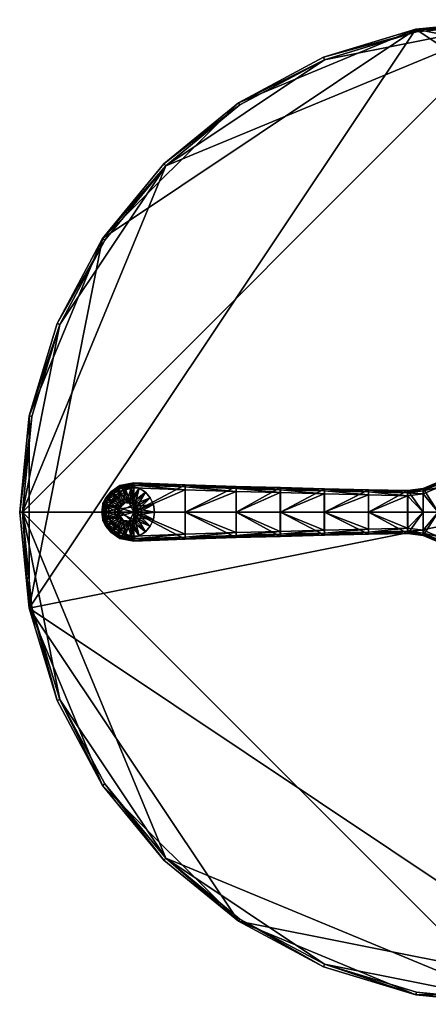
# Model space of a CAD drawing. Units: inches. Extents: x -18 to 18, y -18 to 18.
# Drawn here: x -18 to -3.1, y -18 to 18 of the extents above; entities that cross this region are included whole.
import ezdxf

# ---------------------------------------------------------------- set-up
doc = ezdxf.new("R2010")
doc.units = ezdxf.units.IN
doc.header["$MEASUREMENT"] = 0
for name, color, linetype in [('AFUTL-3-EDPL', 19, 'Continuous'), ('AFUTL-3-GDRB', 6, 'Continuous'), ('AFUTL-3-LGPL', 19, 'Continuous'), ('AFUTL-3-TPLM', 15, 'Continuous')]:
    doc.layers.add(name, color=color, linetype=linetype)

msp = doc.modelspace()

# ---------------------------------------------------------------- meshes
at = {"layer": 'AFUTL-3-EDPL'}
mesh = msp.add_polyface(dxfattribs=at)
corners = [(18, 0, 41), (17.654, 3.512, 41), (17.654, 3.512, 41.9), (18, 0, 41.9), (16.63, 6.888, 41), (16.63, 6.888, 41.9), (14.966, 10, 41), (14.966, 10, 41.9), (12.728, 12.728, 41), (12.728, 12.728, 41.9), (10, 14.966, 41), (10, 14.966, 41.9), (6.888, 16.63, 41), (6.888, 16.63, 41.9), (3.512, 17.654, 41), (3.512, 17.654, 41.9), (0, 18, 41), (0, 18, 41.9), (-3.512, 17.654, 41), (-3.512, 17.654, 41.9), (-6.888, 16.63, 41), (-6.888, 16.63, 41.9), (-10, 14.966, 41), (-10, 14.966, 41.9), (-12.728, 12.728, 41), (-12.728, 12.728, 41.9), (-14.966, 10, 41), (-14.966, 10, 41.9), (-16.63, 6.888, 41), (-16.63, 6.888, 41.9), (-17.654, 3.512, 41), (-17.654, 3.512, 41.9), (-18, 0, 41), (-18, 0, 41.9), (-17.654, -3.512, 41), (-17.654, -3.512, 41.9), (-16.63, -6.888, 41), (-16.63, -6.888, 41.9), (-14.966, -10, 41), (-14.966, -10, 41.9), (-12.728, -12.728, 41), (-12.728, -12.728, 41.9), (-10, -14.966, 41), (-10, -14.966, 41.9), (-6.888, -16.63, 41), (-6.888, -16.63, 41.9), (-3.512, -17.654, 41), (-3.512, -17.654, 41.9), (0, -18, 41), (0, -18, 41.9), (3.512, -17.654, 41), (3.512, -17.654, 41.9), (6.888, -16.63, 41), (6.888, -16.63, 41.9), (10, -14.966, 41), (10, -14.966, 41.9), (12.728, -12.728, 41), (12.728, -12.728, 41.9), (14.966, -10, 41), (14.966, -10, 41.9), (16.63, -6.888, 41), (16.63, -6.888, 41.9), (17.654, -3.512, 41), (17.654, -3.512, 41.9), (17.556, 3.492, 42), (17.9, 0, 42), (16.537, 6.85, 42), (14.883, 9.944, 42), (12.657, 12.657, 42), (9.944, 14.883, 42), (6.85, 16.537, 42), (3.492, 17.556, 42), (0, 17.9, 42), (-3.492, 17.556, 42), (-6.85, 16.537, 42), (-9.944, 14.883, 42), (-12.657, 12.657, 42), (-14.883, 9.944, 42), (-16.537, 6.85, 42), (-17.556, 3.492, 42), (-17.9, 0, 42), (-17.556, -3.492, 42), (-16.537, -6.85, 42), (-14.883, -9.944, 42), (-12.657, -12.657, 42), (-9.944, -14.883, 42), (-6.85, -16.537, 42), (-3.492, -17.556, 42), (0, -17.9, 42), (3.492, -17.556, 42), (6.85, -16.537, 42), (9.944, -14.883, 42), (12.657, -12.657, 42), (14.883, -9.944, 42), (16.537, -6.85, 42), (17.556, -3.492, 42)]
mesh.append_faces([[corners[k] for k in face] for face in [(0, 1, 2, 2), (2, 3, 0, 0), (1, 4, 5, 5), (5, 2, 1, 1), (4, 6, 7, 7), (7, 5, 4, 4), (6, 8, 9, 9), (9, 7, 6, 6), (8, 10, 11, 11), (11, 9, 8, 8), (10, 12, 13, 13), (13, 11, 10, 10), (12, 14, 15, 15), (15, 13, 12, 12), (14, 16, 17, 17), (17, 15, 14, 14), (16, 18, 19, 19), (19, 17, 16, 16), (18, 20, 21, 21), (21, 19, 18, 18), (20, 22, 23, 23), (23, 21, 20, 20), (22, 24, 25, 25), (25, 23, 22, 22), (24, 26, 27, 27), (27, 25, 24, 24), (26, 28, 29, 29), (29, 27, 26, 26), (28, 30, 31, 31), (31, 29, 28, 28), (30, 32, 33, 33), (33, 31, 30, 30), (32, 34, 35, 35), (35, 33, 32, 32), (34, 36, 37, 37), (37, 35, 34, 34), (36, 38, 39, 39), (39, 37, 36, 36), (38, 40, 41, 41), (41, 39, 38, 38), (40, 42, 43, 43), (43, 41, 40, 40), (42, 44, 45, 45), (45, 43, 42, 42), (44, 46, 47, 47), (47, 45, 44, 44), (46, 48, 49, 49), (49, 47, 46, 46), (48, 50, 51, 51), (51, 49, 48, 48), (50, 52, 53, 53), (53, 51, 50, 50), (52, 54, 55, 55), (55, 53, 52, 52), (54, 56, 57, 57), (57, 55, 54, 54), (56, 58, 59, 59), (59, 57, 56, 56), (58, 60, 61, 61), (61, 59, 58, 58), (60, 62, 63, 63), (63, 61, 60, 60), (62, 0, 3, 3), (3, 63, 62, 62), (2, 64, 65, 65), (65, 3, 2, 2), (5, 66, 64, 64), (64, 2, 5, 5), (7, 67, 66, 66), (66, 5, 7, 7), (9, 68, 67, 67), (67, 7, 9, 9), (11, 69, 68, 68), (68, 9, 11, 11), (13, 70, 69, 69), (69, 11, 13, 13), (15, 71, 70, 70), (70, 13, 15, 15), (17, 72, 71, 71), (71, 15, 17, 17), (19, 73, 72, 72), (72, 17, 19, 19), (21, 74, 73, 73), (73, 19, 21, 21), (23, 75, 74, 74), (74, 21, 23, 23), (25, 76, 75, 75), (75, 23, 25, 25), (27, 77, 76, 76), (76, 25, 27, 27), (29, 78, 77, 77), (77, 27, 29, 29), (31, 79, 78, 78), (78, 29, 31, 31), (33, 80, 79, 79), (79, 31, 33, 33), (35, 81, 80, 80), (80, 33, 35, 35), (37, 82, 81, 81), (81, 35, 37, 37), (39, 83, 82, 82), (82, 37, 39, 39), (41, 84, 83, 83), (83, 39, 41, 41), (43, 85, 84, 84), (84, 41, 43, 43), (45, 86, 85, 85), (85, 43, 45, 45), (47, 87, 86, 86), (86, 45, 47, 47), (49, 88, 87, 87), (87, 47, 49, 49), (51, 89, 88, 88), (88, 49, 51, 51), (53, 90, 89, 89), (89, 51, 53, 53), (55, 91, 90, 90), (90, 53, 55, 55), (57, 92, 91, 91), (91, 55, 57, 57), (59, 93, 92, 92), (92, 57, 59, 59), (61, 94, 93, 93), (93, 59, 61, 61), (63, 95, 94, 94), (94, 61, 63, 63), (3, 65, 95, 95), (95, 63, 3, 3)]], dxfattribs={"vtx2": -1, "vtx3": -1})
at = {"layer": 'AFUTL-3-GDRB'}
mesh = msp.add_polyface(dxfattribs=at)
corners = [(-13.643, 0, 0.248), (-13.659, 0.109, 0.248), (-13.659, 0.109, 0.63), (-13.643, 0, 0.63), (-13.705, 0.209, 0.248), (-13.705, 0.209, 0.63), (-13.777, 0.293, 0.248), (-13.777, 0.293, 0.63), (-13.87, 0.352, 0.248), (-13.87, 0.352, 0.63), (-13.975, 0.383, 0.248), (-13.975, 0.383, 0.63), (-14.086, 0.383, 0.248), (-14.086, 0.383, 0.63), (-14.191, 0.352, 0.248), (-14.191, 0.352, 0.63), (-14.284, 0.293, 0.248), (-14.284, 0.293, 0.63), (-14.356, 0.209, 0.248), (-14.356, 0.209, 0.63), (-14.402, 0.109, 0.248), (-14.402, 0.109, 0.63), (-14.418, 0, 0.248), (-14.418, 0, 0.63), (-14.402, -0.109, 0.248), (-14.402, -0.109, 0.63), (-14.356, -0.209, 0.248), (-14.356, -0.209, 0.63), (-14.284, -0.293, 0.248), (-14.284, -0.293, 0.63), (-14.191, -0.352, 0.248), (-14.191, -0.352, 0.63), (-14.086, -0.383, 0.248), (-14.086, -0.383, 0.63), (-13.975, -0.383, 0.248), (-13.975, -0.383, 0.63), (-13.87, -0.352, 0.248), (-13.87, -0.352, 0.63), (-13.777, -0.293, 0.248), (-13.777, -0.293, 0.63), (-13.705, -0.209, 0.248), (-13.705, -0.209, 0.63), (-13.659, -0.109, 0.248), (-13.659, -0.109, 0.63), (-13.705, -0.209, 0.05), (-13.777, -0.293, 0.05), (-13.87, -0.352, 0.05), (-13.975, -0.383, 0.05), (-14.086, -0.383, 0.05), (-14.191, -0.352, 0.05), (-14.284, -0.293, 0.05), (-14.356, -0.209, 0.05), (-14.402, -0.109, 0.05), (-14.418, 0, 0.05), (-14.402, 0.109, 0.05), (-14.356, 0.209, 0.05), (-14.284, 0.293, 0.05), (-14.191, 0.352, 0.05), (-14.086, 0.383, 0.05), (-13.975, 0.383, 0.05), (-13.87, 0.352, 0.05), (-13.777, 0.293, 0.05), (-13.705, 0.209, 0.05), (-13.659, 0.109, 0.05), (-13.643, 0, 0.05), (-13.659, -0.109, 0.05), (-13.07, 0, 0), (-13.108, 0.271, 0), (-13.108, 0.271, 0.032), (-13.07, 0, 0.032), (-13.222, 0.52, 0), (-13.222, 0.52, 0.032), (-13.401, 0.726, 0), (-13.401, 0.726, 0.032), (-13.631, 0.874, 0), (-13.631, 0.874, 0.032), (-13.894, 0.951, 0), (-13.894, 0.951, 0.032), (-14.167, 0.951, 0), (-14.167, 0.951, 0.032), (-14.43, 0.874, 0), (-14.43, 0.874, 0.032), (-14.66, 0.726, 0), (-14.66, 0.726, 0.032), (-14.839, 0.52, 0), (-14.839, 0.52, 0.032), (-14.953, 0.271, 0), (-14.953, 0.271, 0.032), (-14.991, 0, 0), (-14.991, 0, 0.032), (-14.953, -0.271, 0), (-14.953, -0.271, 0.032), (-14.839, -0.52, 0), (-14.839, -0.52, 0.032), (-14.66, -0.726, 0), (-14.66, -0.726, 0.032), (-14.43, -0.874, 0), (-14.43, -0.874, 0.032), (-14.167, -0.951, 0), (-14.167, -0.951, 0.032), (-13.894, -0.951, 0), (-13.894, -0.951, 0.032), (-13.631, -0.874, 0), (-13.631, -0.874, 0.032), (-13.401, -0.726, 0), (-13.401, -0.726, 0.032), (-13.222, -0.52, 0), (-13.222, -0.52, 0.032), (-13.108, -0.271, 0), (-13.108, -0.271, 0.032)]
mesh.append_faces([[corners[k] for k in face] for face in [(7, 11, 15, 15), (15, 19, 23, 23), (7, 15, 23, 23), (23, 27, 31, 31), (31, 35, 39, 39), (23, 31, 39, 39), (7, 23, 39, 39), (7, 39, 43, 43), (2, 7, 43, 43), (46, 48, 50, 50), (50, 52, 54, 54), (46, 50, 54, 54), (54, 56, 58, 58), (58, 60, 62, 62), (54, 58, 62, 62), (46, 54, 62, 62), (46, 62, 64, 64), (44, 46, 64, 64)]], dxfattribs={"vtx0": -1, "vtx1": -1, "vtx2": -1, "vtx3": -1})
mesh.append_faces([[corners[k] for k in face] for face in [(3, 2, 43, 43), (65, 44, 64, 64)]], dxfattribs={"vtx1": -1, "vtx2": -1})
mesh.append_faces([[corners[k] for k in face] for face in [(0, 1, 2, 2), (2, 3, 0, 0), (1, 4, 5, 5), (5, 2, 1, 1), (4, 6, 7, 7), (7, 5, 4, 4), (6, 8, 9, 9), (9, 7, 6, 6), (8, 10, 11, 11), (11, 9, 8, 8), (10, 12, 13, 13), (13, 11, 10, 10), (12, 14, 15, 15), (15, 13, 12, 12), (14, 16, 17, 17), (17, 15, 14, 14), (16, 18, 19, 19), (19, 17, 16, 16), (18, 20, 21, 21), (21, 19, 18, 18), (20, 22, 23, 23), (23, 21, 20, 20), (22, 24, 25, 25), (25, 23, 22, 22), (24, 26, 27, 27), (27, 25, 24, 24), (26, 28, 29, 29), (29, 27, 26, 26), (28, 30, 31, 31), (31, 29, 28, 28), (30, 32, 33, 33), (33, 31, 30, 30), (32, 34, 35, 35), (35, 33, 32, 32), (34, 36, 37, 37), (37, 35, 34, 34), (36, 38, 39, 39), (39, 37, 36, 36), (38, 40, 41, 41), (41, 39, 38, 38), (40, 42, 43, 43), (43, 41, 40, 40), (42, 0, 3, 3), (3, 43, 42, 42), (2, 5, 7, 7), (7, 9, 11, 11), (11, 13, 15, 15), (15, 17, 19, 19), (19, 21, 23, 23), (23, 25, 27, 27), (27, 29, 31, 31), (31, 33, 35, 35), (35, 37, 39, 39), (39, 41, 43, 43), (44, 45, 46, 46), (46, 47, 48, 48), (48, 49, 50, 50), (50, 51, 52, 52), (52, 53, 54, 54), (54, 55, 56, 56), (56, 57, 58, 58), (58, 59, 60, 60), (60, 61, 62, 62), (62, 63, 64, 64), (66, 67, 68, 68), (68, 69, 66, 66), (67, 70, 71, 71), (71, 68, 67, 67), (70, 72, 73, 73), (73, 71, 70, 70), (72, 74, 75, 75), (75, 73, 72, 72), (74, 76, 77, 77), (77, 75, 74, 74), (76, 78, 79, 79), (79, 77, 76, 76), (78, 80, 81, 81), (81, 79, 78, 78), (80, 82, 83, 83), (83, 81, 80, 80), (82, 84, 85, 85), (85, 83, 82, 82), (84, 86, 87, 87), (87, 85, 84, 84), (86, 88, 89, 89), (89, 87, 86, 86), (88, 90, 91, 91), (91, 89, 88, 88), (90, 92, 93, 93), (93, 91, 90, 90), (92, 94, 95, 95), (95, 93, 92, 92), (94, 96, 97, 97), (97, 95, 94, 94), (96, 98, 99, 99), (99, 97, 96, 96), (98, 100, 101, 101), (101, 99, 98, 98), (100, 102, 103, 103), (103, 101, 100, 100), (102, 104, 105, 105), (105, 103, 102, 102), (104, 106, 107, 107), (107, 105, 104, 104), (106, 108, 109, 109), (109, 107, 106, 106), (108, 66, 69, 69), (69, 109, 108, 108), (64, 63, 67, 67), (67, 66, 64, 64), (63, 62, 70, 70), (70, 67, 63, 63), (62, 61, 72, 72), (72, 70, 62, 62), (61, 60, 74, 74), (74, 72, 61, 61), (60, 59, 76, 76), (76, 74, 60, 60), (59, 58, 78, 78), (78, 76, 59, 59), (58, 57, 80, 80), (80, 78, 58, 58), (57, 56, 82, 82), (82, 80, 57, 57), (56, 55, 84, 84), (84, 82, 56, 56), (55, 54, 86, 86), (86, 84, 55, 55), (54, 53, 88, 88), (88, 86, 54, 54), (53, 52, 90, 90), (90, 88, 53, 53), (52, 51, 92, 92), (92, 90, 52, 52), (51, 50, 94, 94), (94, 92, 51, 51), (50, 49, 96, 96), (96, 94, 50, 50), (49, 48, 98, 98), (98, 96, 49, 49), (48, 47, 100, 100), (100, 98, 48, 48), (47, 46, 102, 102), (102, 100, 47, 47), (46, 45, 104, 104), (104, 102, 46, 46), (45, 44, 106, 106), (106, 104, 45, 45), (44, 65, 108, 108), (108, 106, 44, 44), (65, 64, 66, 66), (66, 108, 65, 65), (1, 0, 69, 69), (69, 68, 1, 1), (0, 42, 109, 109), (109, 69, 0, 0), (42, 40, 107, 107), (107, 109, 42, 42), (40, 38, 105, 105), (105, 107, 40, 40), (38, 36, 103, 103), (103, 105, 38, 38), (36, 34, 101, 101), (101, 103, 36, 36), (34, 32, 99, 99), (99, 101, 34, 34), (32, 30, 97, 97), (97, 99, 32, 32), (30, 28, 95, 95), (95, 97, 30, 30), (28, 26, 93, 93), (93, 95, 28, 28), (26, 24, 91, 91), (91, 93, 26, 26), (24, 22, 89, 89), (89, 91, 24, 24), (22, 20, 87, 87), (87, 89, 22, 22), (20, 18, 85, 85), (85, 87, 20, 20), (18, 16, 83, 83), (83, 85, 18, 18), (16, 14, 81, 81), (81, 83, 16, 16), (14, 12, 79, 79), (79, 81, 14, 14), (12, 10, 77, 77), (77, 79, 12, 12), (10, 8, 75, 75), (75, 77, 10, 10), (8, 6, 73, 73), (73, 75, 8, 8), (6, 4, 71, 71), (71, 73, 6, 6), (4, 1, 68, 68), (68, 71, 4, 4)]], dxfattribs={"vtx2": -1, "vtx3": -1})
at = {"layer": 'AFUTL-3-LGPL'}
mesh = msp.add_polyface(dxfattribs=at)
corners = [(-1.066, 2.697, 2.473), (0, 2.642, 2.458), (0, 0, 2.402), (-0.89, 2.684, 2.746), (-1.51, 1.569, 2.689), (0, 0, 2.635), (-3.239, 0.857, 2.49), (-2.693, 1.094, 2.473), (-2.693, 0, 2.473), (-3.239, 0, 2.49), (-1.596, 1.658, 2.447), (-2.693, 1.094, 2.572), (-3.239, 0.857, 2.598), (-3.808, 0.786, 2.503), (-3.808, 0.786, 2.618), (-5.247, 0, 2.797), (-3.812, 0, 2.795), (-3.812, 0.595, 2.795), (-3.244, 0, 2.773), (-3.244, 0.662, 2.773), (-2.699, 0, 2.746), (-2.699, 0.89, 2.746), (-5.242, 0.815, 2.486), (-5.242, 0.815, 2.619), (-2.696, 1.003, 2.728), (-1.558, 1.618, 2.676), (-3.242, 0.77, 2.755), (-3.81, 0.701, 2.776), (-2.694, 1.071, 2.67), (-1.586, 1.648, 2.62), (-3.24, 0.835, 2.696), (-3.808, 0.765, 2.717), (-5.242, 0, 2.486), (-3.808, 0, 2.503)]
mesh.append_faces([[corners[k] for k in face] for face in [(0, 1, 2, 2), (3, 4, 5, 5), (6, 7, 8, 8), (8, 9, 6, 6), (10, 7, 11, 11), (7, 6, 12, 12), (12, 11, 7, 7), (6, 13, 14, 14), (14, 12, 6, 6), (15, 16, 17, 17), (18, 19, 17, 17), (17, 16, 18, 18), (7, 10, 2, 2), (2, 8, 7, 7), (20, 21, 19, 19), (19, 18, 20, 20), (14, 13, 22, 22), (22, 23, 14, 14), (24, 21, 4, 4), (4, 25, 24, 24), (26, 19, 21, 21), (21, 24, 26, 26), (27, 17, 19, 19), (19, 26, 27, 27), (28, 24, 25, 25), (25, 29, 28, 28), (11, 28, 29, 29), (30, 26, 24, 24), (24, 28, 30, 30), (12, 30, 28, 28), (28, 11, 12, 12), (31, 27, 26, 26), (26, 30, 31, 31), (14, 31, 30, 30), (30, 12, 14, 14), (5, 4, 21, 21), (21, 20, 5, 5), (32, 22, 13, 13), (9, 33, 13, 13), (13, 6, 9, 9)]], dxfattribs={"vtx2": -1, "vtx3": -1})
mesh = msp.add_polyface(dxfattribs=at)
corners = [(-14.476, 0.63, 0.967), (-14.634, 0.435, 0.918), (-14.729, 0.251, 0.887), (-14.215, 0.793, 1.053), (-13.822, 1.069, 0.416), (-14.331, 0.965, 0.364), (-14.331, 0.965, 0.832), (-14.67, 0.743, 0.33), (-14.67, 0.743, 0.721), (-14.846, 0.514, 0.314), (-14.846, 0.514, 0.667), (-14.954, 0.307, 0.303), (-14.954, 0.307, 0.631), (-14.981, 0, 0.631), (-14.981, 0, 0.303), (-14.756, 0, 0.887), (-13.824, 0, 1.181), (-14.584, 0.692, 0.909), (-14.279, 0.888, 1.009), (-14.752, 0.478, 0.858), (-14.854, 0.282, 0.824), (-14.881, 0, 0.824), (-14.648, 0.73, 0.827), (-14.318, 0.946, 0.935), (-14.823, 0.505, 0.774), (-14.929, 0.301, 0.738), (-14.956, 0, 0.738)]
mesh.append_faces([[corners[k] for k in face] for face in [(14, 7, 4, 4)]], dxfattribs={"vtx0": -1, "vtx1": -1, "vtx2": -1, "vtx3": -1})
mesh.append_faces([[corners[k] for k in face] for face in [(3, 0, 2, 2), (14, 11, 7, 7)]], dxfattribs={"vtx1": -1, "vtx2": -1, "vtx3": -1})
mesh.append_faces([[corners[k] for k in face] for face in [(0, 1, 2, 2), (4, 5, 6, 6), (5, 7, 8, 8), (8, 6, 5, 5), (7, 9, 10, 10), (10, 8, 7, 7), (9, 11, 12, 12), (12, 10, 9, 9), (13, 12, 11, 11), (11, 14, 13, 13), (2, 15, 16, 16), (17, 0, 3, 3), (3, 18, 17, 17), (19, 1, 0, 0), (0, 17, 19, 19), (20, 2, 1, 1), (1, 19, 20, 20), (2, 20, 21, 21), (21, 15, 2, 2), (22, 17, 18, 18), (18, 23, 22, 22), (8, 22, 23, 23), (23, 6, 8, 8), (24, 19, 17, 17), (17, 22, 24, 24), (10, 24, 22, 22), (22, 8, 10, 10), (25, 20, 19, 19), (19, 24, 25, 25), (12, 25, 24, 24), (24, 10, 12, 12), (20, 25, 26, 26), (26, 21, 20, 20), (25, 12, 13, 13), (13, 26, 25, 25), (11, 9, 7, 7)]], dxfattribs={"vtx2": -1, "vtx3": -1})
mesh = msp.add_polyface(dxfattribs=at)
corners = [(-11.953, 0.998, 1.571), (-11.953, 0.998, 1.276), (-13.822, 1.069, 0.416), (-13.822, 1.069, 0.999), (-14.331, 0.965, 0.832), (-14.215, 0.793, 1.053), (-14.729, 0.251, 0.887), (-13.824, 0, 1.181), (-13.824, 0.881, 1.181), (-11.953, 0.815, 1.753), (-11.953, 0, 1.753), (-10.079, 0.934, 1.885), (-10.079, 0.934, 2.046), (-8.465, 0.892, 2.18), (-8.469, 0.711, 2.517), (-10.082, 0.754, 2.227), (-10.082, 0, 2.227), (-14.279, 0.888, 1.009), (-13.823, 0.985, 1.159), (-11.953, 0.917, 1.731), (-10.08, 0.914, 2.146), (-11.953, 0.978, 1.67), (-14.318, 0.946, 0.935), (-13.823, 1.048, 1.098), (-10.081, 0.854, 2.206), (-8.467, 0.812, 2.496), (-11.953, 0, 1.276), (-13.822, 0, 0.416), (-10.079, 0, 1.885), (-14.67, 0.743, 0.33), (-14.331, 0.965, 0.364), (-14.981, 0, 0.303)]
mesh.append_faces([[corners[k] for k in face] for face in [(5, 6, 7, 7)]], dxfattribs={"vtx0": -1, "vtx1": -1, "vtx2": -1, "vtx3": -1})
mesh.append_faces([[corners[k] for k in face] for face in [(8, 5, 7, 7), (27, 31, 2, 2)]], dxfattribs={"vtx1": -1, "vtx2": -1})
mesh.append_faces([[corners[k] for k in face] for face in [(0, 1, 2, 2), (2, 3, 0, 0), (4, 3, 2, 2), (9, 8, 7, 7), (7, 10, 9, 9), (11, 1, 0, 0), (0, 12, 11, 11), (13, 11, 12, 12), (14, 15, 16, 16), (15, 9, 10, 10), (10, 16, 15, 15), (17, 5, 8, 8), (8, 18, 17, 17), (18, 8, 9, 9), (9, 19, 18, 18), (20, 12, 0, 0), (0, 21, 20, 20), (22, 17, 18, 18), (18, 23, 22, 22), (4, 22, 23, 23), (23, 3, 4, 4), (23, 18, 19, 19), (19, 21, 23, 23), (3, 23, 21, 21), (21, 0, 3, 3), (24, 20, 21, 21), (21, 19, 24, 24), (15, 24, 19, 19), (19, 9, 15, 15), (20, 24, 25, 25), (14, 25, 24, 24), (24, 15, 14, 14), (1, 26, 27, 27), (27, 2, 1, 1), (11, 28, 26, 26), (26, 1, 11, 11), (29, 30, 2, 2)]], dxfattribs={"vtx2": -1, "vtx3": -1})
mesh = msp.add_polyface(dxfattribs=at)
corners = [(-3.812, 0.595, 2.795), (-5.247, 0.629, 2.797), (-5.247, 0, 2.797), (-6.858, 0.669, 2.707), (-6.858, 0, 2.707), (-10.079, 0.934, 2.046), (-8.465, 0.892, 2.337), (-8.465, 0.892, 2.18), (-6.854, 0.853, 2.38), (-6.854, 0.853, 2.528), (-5.242, 0.815, 2.486), (-5.242, 0.815, 2.619), (-8.469, 0.711, 2.517), (-8.469, 0, 2.517), (-10.082, 0, 2.227), (-5.244, 0.732, 2.778), (-3.81, 0.701, 2.776), (-5.243, 0.794, 2.718), (-6.854, 0.832, 2.627), (-8.465, 0.872, 2.436), (-10.08, 0.914, 2.146), (-3.808, 0.765, 2.717), (-3.808, 0.786, 2.618), (-6.856, 0.771, 2.686), (-8.467, 0.812, 2.496), (-3.808, 0.786, 2.503), (-3.808, 0, 2.503), (-5.242, 0, 2.486), (-6.854, 0, 2.38), (-8.465, 0, 2.18), (-10.079, 0, 1.885), (-10.079, 0.934, 1.885)]
mesh.append_faces([[corners[k] for k in face] for face in [(0, 1, 2, 2), (1, 3, 4, 4), (4, 2, 1, 1), (5, 6, 7, 7), (8, 7, 6, 6), (6, 9, 8, 8), (10, 8, 9, 9), (9, 11, 10, 10), (3, 12, 13, 13), (13, 4, 3, 3), (14, 13, 12, 12), (15, 1, 0, 0), (0, 16, 15, 15), (17, 11, 9, 9), (9, 18, 17, 17), (18, 9, 6, 6), (6, 19, 18, 18), (19, 6, 5, 5), (5, 20, 19, 19), (17, 15, 16, 16), (16, 21, 17, 17), (11, 17, 21, 21), (21, 22, 11, 11), (15, 17, 18, 18), (18, 23, 15, 15), (1, 15, 23, 23), (23, 3, 1, 1), (23, 18, 19, 19), (19, 24, 23, 23), (3, 23, 24, 24), (24, 12, 3, 3), (24, 19, 20, 20), (25, 26, 27, 27), (10, 27, 28, 28), (28, 8, 10, 10), (8, 28, 29, 29), (29, 7, 8, 8), (7, 29, 30, 30), (30, 31, 7, 7)]], dxfattribs={"vtx2": -1, "vtx3": -1})
mesh = msp.add_polyface(dxfattribs=at)
corners = [(-1.066, -2.697, 2.473), (-1.596, -1.658, 2.447), (0, 0, 2.402), (-0.89, -2.684, 2.746), (0, -2.642, 2.735), (0, 0, 2.635), (-1.596, -1.658, 2.522), (-2.693, -1.094, 2.572), (-3.239, -0.857, 2.49), (-3.239, 0, 2.49), (-2.693, 0, 2.473), (-2.693, -1.094, 2.473), (-3.239, -0.857, 2.598), (-3.808, -0.786, 2.618), (-3.808, -0.786, 2.503), (-5.242, -0.815, 2.486), (-2.696, -1.003, 2.728), (-1.558, -1.618, 2.676), (-1.51, -1.569, 2.689), (-3.244, 0, 2.773), (-3.812, 0, 2.795), (-3.812, -0.595, 2.795), (-3.244, -0.662, 2.773), (-2.699, 0, 2.746), (-2.699, -0.89, 2.746), (-3.242, -0.77, 2.755), (-3.81, -0.701, 2.776), (-2.694, -1.071, 2.67), (-1.586, -1.648, 2.62), (-3.24, -0.835, 2.696), (-3.808, -0.765, 2.717), (-5.243, -0.794, 2.718), (-5.242, -0.815, 2.619), (-5.242, 0, 2.486), (-3.808, 0, 2.503)]
mesh.append_faces([[corners[k] for k in face] for face in [(0, 1, 2, 2), (3, 4, 5, 5), (1, 6, 7, 7), (8, 9, 10, 10), (10, 11, 8, 8), (7, 11, 1, 1), (11, 7, 12, 12), (12, 8, 11, 11), (8, 12, 13, 13), (13, 14, 8, 8), (11, 10, 2, 2), (2, 1, 11, 11), (15, 14, 13, 13), (16, 17, 18, 18), (19, 20, 21, 21), (21, 22, 19, 19), (23, 19, 22, 22), (22, 24, 23, 23), (18, 24, 16, 16), (25, 16, 24, 24), (24, 22, 25, 25), (26, 25, 22, 22), (22, 21, 26, 26), (17, 16, 27, 27), (28, 27, 7, 7), (29, 27, 16, 16), (16, 25, 29, 29), (12, 7, 27, 27), (27, 29, 12, 12), (30, 29, 25, 25), (25, 26, 30, 30), (13, 12, 29, 29), (29, 30, 13, 13), (31, 30, 26, 26), (32, 13, 30, 30), (5, 23, 24, 24), (24, 18, 5, 5), (33, 34, 14, 14), (9, 8, 14, 14), (14, 34, 9, 9)]], dxfattribs={"vtx2": -1, "vtx3": -1})
mesh = msp.add_polyface(dxfattribs=at)
corners = [(-14.331, -0.965, 0.364), (-14.331, -0.965, 0.832), (-14.67, -0.743, 0.721), (-14.67, -0.743, 0.33), (-14.846, -0.514, 0.667), (-14.846, -0.514, 0.314), (-14.954, -0.307, 0.631), (-14.954, -0.307, 0.303), (-14.981, 0, 0.631), (-14.981, 0, 0.303), (-13.824, 0, 1.181), (-14.756, 0, 0.887), (-14.729, -0.251, 0.887), (-14.634, -0.435, 0.918), (-14.476, -0.63, 0.967), (-14.215, -0.793, 1.053), (-14.584, -0.692, 0.909), (-14.752, -0.478, 0.858), (-14.854, -0.282, 0.824), (-14.881, 0, 0.824), (-14.648, -0.73, 0.827), (-14.318, -0.946, 0.935), (-14.279, -0.888, 1.009), (-14.823, -0.505, 0.774), (-14.929, -0.301, 0.738), (-14.956, 0, 0.738), (-13.822, -1.069, 0.416), (-13.822, 0, 0.416)]
mesh.append_faces([[corners[k] for k in face] for face in [(26, 3, 9, 9)]], dxfattribs={"vtx0": -1, "vtx1": -1, "vtx2": -1, "vtx3": -1})
mesh.append_faces([[corners[k] for k in face] for face in [(12, 14, 15, 15), (3, 7, 9, 9)]], dxfattribs={"vtx0": -1, "vtx2": -1, "vtx3": -1})
mesh.append_faces([[corners[k] for k in face] for face in [(27, 26, 9, 9)]], dxfattribs={"vtx1": -1, "vtx2": -1})
mesh.append_faces([[corners[k] for k in face] for face in [(0, 1, 2, 2), (2, 3, 0, 0), (3, 2, 4, 4), (4, 5, 3, 3), (5, 4, 6, 6), (6, 7, 5, 5), (8, 9, 7, 7), (7, 6, 8, 8), (10, 11, 12, 12), (12, 13, 14, 14), (15, 14, 16, 16), (17, 16, 14, 14), (14, 13, 17, 17), (18, 17, 13, 13), (13, 12, 18, 18), (12, 11, 19, 19), (19, 18, 12, 12), (20, 21, 22, 22), (22, 16, 20, 20), (2, 1, 21, 21), (21, 20, 2, 2), (23, 20, 16, 16), (16, 17, 23, 23), (4, 2, 20, 20), (20, 23, 4, 4), (24, 23, 17, 17), (17, 18, 24, 24), (6, 4, 23, 23), (23, 24, 6, 6), (18, 19, 25, 25), (25, 24, 18, 18), (24, 25, 8, 8), (8, 6, 24, 24), (26, 0, 3, 3), (3, 5, 7, 7)]], dxfattribs={"vtx2": -1, "vtx3": -1})
mesh = msp.add_polyface(dxfattribs=at)
corners = [(-11.953, -0.998, 1.571), (-13.822, -1.069, 0.999), (-13.822, -1.069, 0.416), (-11.953, -0.998, 1.276), (-14.331, -0.965, 0.832), (-14.331, -0.965, 0.364), (-10.079, -0.934, 1.885), (-10.079, -0.934, 2.046), (-8.469, -0.711, 2.517), (-8.469, 0, 2.517), (-10.082, 0, 2.227), (-13.824, 0, 1.181), (-14.729, -0.251, 0.887), (-14.215, -0.793, 1.053), (-13.824, -0.881, 1.181), (-11.953, -0.815, 1.753), (-11.953, 0, 1.753), (-10.082, -0.754, 2.227), (-14.279, -0.888, 1.009), (-13.823, -0.985, 1.159), (-14.584, -0.692, 0.909), (-11.953, -0.917, 1.731), (-10.08, -0.914, 2.146), (-11.953, -0.978, 1.67), (-8.465, -0.872, 2.436), (-14.318, -0.946, 0.935), (-13.823, -1.048, 1.098), (-10.081, -0.854, 2.206), (-8.467, -0.812, 2.496), (-13.822, 0, 0.416), (-11.953, 0, 1.276), (-8.465, -0.892, 2.18), (-10.079, 0, 1.885)]
mesh.append_faces([[corners[k] for k in face] for face in [(11, 12, 13, 13)]], dxfattribs={"vtx0": -1, "vtx1": -1, "vtx2": -1, "vtx3": -1})
mesh.append_faces([[corners[k] for k in face] for face in [(14, 11, 13, 13)]], dxfattribs={"vtx1": -1, "vtx2": -1})
mesh.append_faces([[corners[k] for k in face] for face in [(0, 1, 2, 2), (2, 3, 0, 0), (2, 1, 4, 4), (4, 5, 2, 2), (6, 7, 0, 0), (0, 3, 6, 6), (8, 9, 10, 10), (15, 16, 11, 11), (11, 14, 15, 15), (17, 10, 16, 16), (16, 15, 17, 17), (18, 19, 14, 14), (14, 13, 18, 18), (20, 18, 13, 13), (19, 21, 15, 15), (15, 14, 19, 19), (22, 23, 0, 0), (0, 7, 22, 22), (24, 22, 7, 7), (25, 26, 19, 19), (19, 18, 25, 25), (4, 1, 26, 26), (26, 25, 4, 4), (26, 23, 21, 21), (21, 19, 26, 26), (1, 0, 23, 23), (23, 26, 1, 1), (27, 21, 23, 23), (23, 22, 27, 27), (17, 15, 21, 21), (21, 27, 17, 17), (28, 27, 22, 22), (8, 17, 27, 27), (3, 2, 29, 29), (29, 30, 3, 3), (31, 6, 32, 32), (6, 3, 30, 30), (30, 32, 6, 6)]], dxfattribs={"vtx2": -1, "vtx3": -1})
mesh = msp.add_polyface(dxfattribs=at)
corners = [(-3.808, -0.786, 2.618), (-5.242, -0.815, 2.619), (-5.242, -0.815, 2.486), (-8.465, -0.892, 2.18), (-8.465, -0.892, 2.337), (-10.079, -0.934, 2.046), (-10.079, -0.934, 1.885), (-6.854, -0.853, 2.38), (-6.854, -0.853, 2.528), (-3.812, -0.595, 2.795), (-3.812, 0, 2.795), (-5.247, 0, 2.797), (-5.247, -0.629, 2.797), (-6.858, 0, 2.707), (-6.858, -0.669, 2.707), (-8.469, 0, 2.517), (-8.469, -0.711, 2.517), (-10.082, 0, 2.227), (-10.082, -0.754, 2.227), (-5.244, -0.732, 2.778), (-3.81, -0.701, 2.776), (-5.243, -0.794, 2.718), (-6.854, -0.832, 2.627), (-8.465, -0.872, 2.436), (-3.808, -0.765, 2.717), (-6.856, -0.771, 2.686), (-8.467, -0.812, 2.496), (-10.08, -0.914, 2.146), (-10.081, -0.854, 2.206), (-3.808, -0.786, 2.503), (-5.242, 0, 2.486), (-6.854, 0, 2.38), (-8.465, 0, 2.18), (-10.079, 0, 1.885)]
mesh.append_faces([[corners[k] for k in face] for face in [(0, 1, 2, 2), (3, 4, 5, 5), (5, 6, 3, 3), (7, 8, 4, 4), (4, 3, 7, 7), (2, 1, 8, 8), (8, 7, 2, 2), (9, 10, 11, 11), (11, 12, 9, 9), (12, 11, 13, 13), (13, 14, 12, 12), (14, 13, 15, 15), (15, 16, 14, 14), (17, 18, 16, 16), (19, 20, 9, 9), (9, 12, 19, 19), (21, 22, 8, 8), (8, 1, 21, 21), (22, 23, 4, 4), (4, 8, 22, 22), (5, 4, 23, 23), (20, 19, 21, 21), (24, 21, 1, 1), (19, 25, 22, 22), (22, 21, 19, 19), (12, 14, 25, 25), (25, 19, 12, 12), (25, 26, 23, 23), (23, 22, 25, 25), (14, 16, 26, 26), (26, 25, 14, 14), (27, 23, 26, 26), (28, 26, 16, 16), (29, 2, 30, 30), (2, 7, 31, 31), (31, 30, 2, 2), (7, 3, 32, 32), (32, 31, 7, 7), (33, 32, 3, 3)]], dxfattribs={"vtx2": -1, "vtx3": -1})
at = {"layer": 'AFUTL-3-TPLM'}
mesh = msp.add_polyface(dxfattribs=at)
corners = [(17.654, -3.512, 41), (16.63, -6.888, 41), (14.966, -10, 41), (12.728, -12.728, 41), (10, -14.966, 41), (6.888, -16.63, 41), (3.512, -17.654, 41), (0, -18, 41), (-3.512, -17.654, 41), (-6.888, -16.63, 41), (-10, -14.966, 41), (-12.728, -12.728, 41), (-14.966, -10, 41), (-16.63, -6.888, 41), (-17.654, -3.512, 41), (-18, 0, 41), (-17.654, 3.512, 41), (-16.63, 6.888, 41), (-14.966, 10, 41), (-12.728, 12.728, 41), (-10, 14.966, 41), (-6.888, 16.63, 41), (-3.512, 17.654, 41), (0, 18, 41), (3.512, 17.654, 41), (6.888, 16.63, 41), (10, 14.966, 41), (12.728, 12.728, 41), (14.966, 10, 41), (16.63, 6.888, 41), (17.654, 3.512, 41), (18, 0, 41)]
mesh.append_faces([[corners[k] for k in face] for face in [(2, 4, 6, 6), (6, 8, 10, 10), (10, 12, 14, 14), (6, 10, 14, 14), (14, 16, 18, 18), (18, 20, 22, 22), (14, 18, 22, 22), (22, 24, 26, 26), (26, 28, 30, 30), (22, 26, 30, 30), (14, 22, 30, 30), (6, 14, 30, 30), (2, 6, 30, 30), (0, 2, 30, 30)]], dxfattribs={"vtx0": -1, "vtx1": -1, "vtx2": -1, "vtx3": -1})
mesh.append_faces([[corners[k] for k in face] for face in [(31, 0, 30, 30)]], dxfattribs={"vtx1": -1, "vtx2": -1})
mesh.append_faces([[corners[k] for k in face] for face in [(0, 1, 2, 2), (2, 3, 4, 4), (4, 5, 6, 6), (6, 7, 8, 8), (8, 9, 10, 10), (10, 11, 12, 12), (12, 13, 14, 14), (14, 15, 16, 16), (16, 17, 18, 18), (18, 19, 20, 20), (20, 21, 22, 22), (22, 23, 24, 24), (24, 25, 26, 26), (26, 27, 28, 28), (28, 29, 30, 30)]], dxfattribs={"vtx2": -1, "vtx3": -1})
mesh = msp.add_polyface(dxfattribs=at)
corners = [(16.537, 6.85, 42), (14.883, 9.944, 42), (12.657, 12.657, 42), (9.944, 14.883, 42), (6.85, 16.537, 42), (3.492, 17.556, 42), (0, 17.9, 42), (-3.492, 17.556, 42), (-6.85, 16.537, 42), (-9.944, 14.883, 42), (-12.657, 12.657, 42), (-14.883, 9.944, 42), (-16.537, 6.85, 42), (-17.556, 3.492, 42), (-17.9, 0, 42), (-17.556, -3.492, 42), (-16.537, -6.85, 42), (-14.883, -9.944, 42), (-12.657, -12.657, 42), (-9.944, -14.883, 42), (-6.85, -16.537, 42), (-3.492, -17.556, 42), (0, -17.9, 42), (3.492, -17.556, 42), (6.85, -16.537, 42), (9.944, -14.883, 42), (12.657, -12.657, 42), (14.883, -9.944, 42), (16.537, -6.85, 42), (17.556, -3.492, 42), (17.9, 0, 42), (17.556, 3.492, 42)]
mesh.append_faces([[corners[k] for k in face] for face in [(2, 4, 6, 6), (6, 8, 10, 10), (10, 12, 14, 14), (6, 10, 14, 14), (14, 16, 18, 18), (18, 20, 22, 22), (14, 18, 22, 22), (22, 24, 26, 26), (26, 28, 30, 30), (22, 26, 30, 30), (14, 22, 30, 30), (6, 14, 30, 30), (2, 6, 30, 30), (0, 2, 30, 30)]], dxfattribs={"vtx0": -1, "vtx1": -1, "vtx2": -1, "vtx3": -1})
mesh.append_faces([[corners[k] for k in face] for face in [(31, 0, 30, 30)]], dxfattribs={"vtx1": -1, "vtx2": -1})
mesh.append_faces([[corners[k] for k in face] for face in [(0, 1, 2, 2), (2, 3, 4, 4), (4, 5, 6, 6), (6, 7, 8, 8), (8, 9, 10, 10), (10, 11, 12, 12), (12, 13, 14, 14), (14, 15, 16, 16), (16, 17, 18, 18), (18, 19, 20, 20), (20, 21, 22, 22), (22, 23, 24, 24), (24, 25, 26, 26), (26, 27, 28, 28), (28, 29, 30, 30)]], dxfattribs={"vtx2": -1, "vtx3": -1})

doc.saveas('drawing.dxf')
